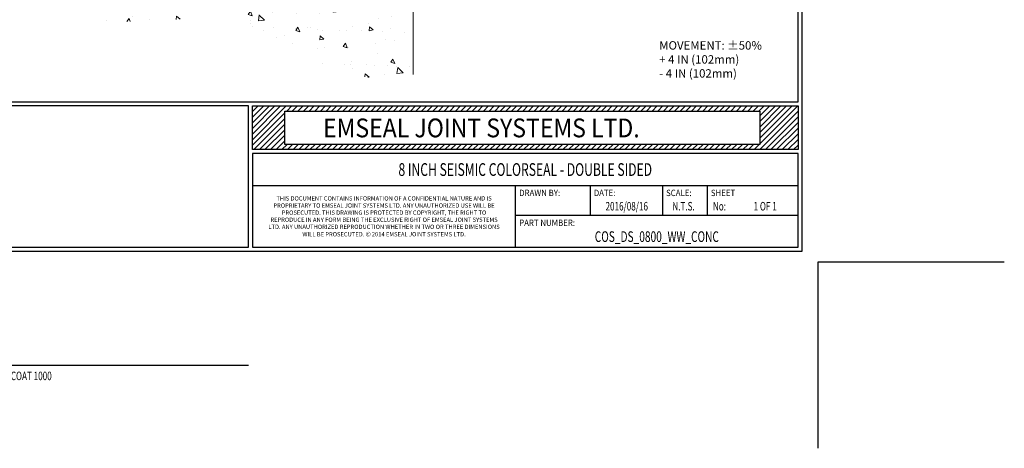
# Model space of a CAD drawing. Extents: x -4 to 2303, y -4 to 568.
import ezdxf
from ezdxf.enums import TextEntityAlignment as Align

# ---------------------------------------------------------------- set-up
doc = ezdxf.new("R2010")
doc.units = 0
doc.header["$LTSCALE"] = 3
doc.header["$MEASUREMENT"] = 0
doc.linetypes.add('PHANTOMX2', pattern=[5, 2.5, -0.5, 0.5, -0.5, 0.5, -0.5])
doc.layers.get('0').update_dxf_attribs({"linetype": 'CONTINUOUS'})
doc.layers.get('DEFPOINTS').update_dxf_attribs({"linetype": 'CONTINUOUS'})
for name, color, linetype, lineweight in [('CONCRETE - H', 130, 'CONTINUOUS', 9), ('CONCRETE - L', 132, 'PHANTOMX2', 20), ('TBLOCK-T1', 7, 'CONTINUOUS', 15), ('TBLOCK-T2', 7, 'CONTINUOUS', 18), ('TBLOCK-T3', 241, 'CONTINUOUS', 20), ('TBLOCK-T5', 111, 'CONTINUOUS', 30), ('TEXT - 4', 241, 'CONTINUOUS', 25)]:
    doc.layers.add(name, color=color, linetype=linetype, lineweight=lineweight)
doc.styles.add('ROMANC', font='ROMANC.shx', dxfattribs={"width": 0.7, "height": 3.2})
doc.styles.add('ROMANS', font='romans', dxfattribs={"width": 0.9})
doc.styles.add('ROMANT', font='ROMANT.shx', dxfattribs={"width": 0.9, "height": 6.3})

# ---------------------------------------------------------------- blocks, each defined once
blk = doc.blocks.new('*X3')
at = {"color": 0}
for p, q in [((136.2953634486256, 33.05777339538972), (144.7934555909235, 41.55586553768754)), ((136.2953634486256, 34.47198695776281), (143.3792420285504, 41.55586553768754)), ((136.2953634486256, 35.8862005201359), (141.9650284661773, 41.55586553768754)), ((136.2953634486256, 37.300414082509), (140.5508149038042, 41.55586553768754)), ((136.2953634486256, 38.71462764488209), (139.1366013414311, 41.55586553768754)), ((136.2953634486256, 40.12884120725519), (137.722387779058, 41.55586553768754)), ((136.2953634486256, 41.54305476962828), (136.3081742166849, 41.55586553768754)), ((136.2953634486256, 31.64355983301662), (144.4715026502618, 39.81969903465279)), ((144.9076691532966, 40.25586553768755), (146.2076691532966, 41.55586553768754)), ((146.3218827156697, 40.25586553768755), (147.6218827156696, 41.55586553768754)), ((147.7360962780428, 40.25586553768755), (149.0360962780427, 41.55586553768754)), ((149.1503098404159, 40.25586553768755), (150.4503098404159, 41.55586553768754)), ((150.564523402789, 40.25586553768755), (151.8645234027889, 41.55586553768754)), ((151.9787369651621, 40.25586553768755), (153.278736965162, 41.55586553768754)), ((153.3929505275352, 40.25586553768755), (154.6929505275351, 41.55586553768754)), ((154.8071640899082, 40.25586553768755), (156.1071640899082, 41.55586553768754)), ((156.2213776522813, 40.25586553768755), (157.5213776522813, 41.55586553768754)), ((157.6355912146545, 40.25586553768755), (158.9355912146544, 41.55586553768754)), ((159.0498047770275, 40.25586553768755), (160.3498047770275, 41.55586553768754)), ((160.4640183394006, 40.25586553768755), (161.7640183394006, 41.55586553768754)), ((161.8782319017737, 40.25586553768755), (163.1782319017737, 41.55586553768754)), ((163.2924454641468, 40.25586553768755), (164.5924454641468, 41.55586553768754)), ((164.7066590265199, 40.25586553768755), (166.0066590265199, 41.55586553768754)), ((166.120872588893, 40.25586553768755), (167.420872588893, 41.55586553768754)), ((167.5350861512661, 40.25586553768755), (168.8350861512661, 41.55586553768754)), ((168.9492997136392, 40.25586553768755), (170.2492997136392, 41.55586553768754)), ((170.3635132760123, 40.25586553768755), (171.6635132760123, 41.55586553768754)), ((171.7777268383854, 40.25586553768755), (173.0777268383854, 41.55586553768754)), ((173.1919404007585, 40.25586553768755), (174.4919404007585, 41.55586553768754)), ((174.6061539631316, 40.25586553768755), (175.9061539631315, 41.55586553768754)), ((176.0203675255047, 40.25586553768755), (177.3203675255047, 41.55586553768754)), ((177.4345810878778, 40.25586553768755), (178.7345810878778, 41.55586553768754)), ((178.8487946502509, 40.25586553768755), (180.1487946502508, 41.55586553768754)), ((180.263008212624, 40.25586553768755), (181.5630082126239, 41.55586553768754)), ((181.6772217749971, 40.25586553768755), (182.977221774997, 41.55586553768754)), ((183.0914353373702, 40.25586553768755), (184.3914353373701, 41.55586553768754)), ((184.5056488997432, 40.25586553768755), (185.8056488997432, 41.55586553768754)), ((185.9198624621164, 40.25586553768755), (187.2198624621163, 41.55586553768754)), ((187.3340760244894, 40.25586553768755), (188.6340760244894, 41.55586553768754)), ((188.7482895868625, 40.25586553768755), (190.0482895868625, 41.55586553768754)), ((190.1625031492356, 40.25586553768755), (191.4625031492356, 41.55586553768754)), ((191.5767167116087, 40.25586553768755), (192.8767167116087, 41.55586553768754)), ((192.9909302739818, 40.25586553768755), (194.2909302739818, 41.55586553768754)), ((194.4051438363549, 40.25586553768755), (195.7051438363549, 41.55586553768754)), ((195.819357398728, 40.25586553768755), (197.119357398728, 41.55586553768754)), ((197.2335709611011, 40.25586553768755), (198.5335709611011, 41.55586553768754)), ((198.6477845234742, 40.25586553768755), (199.9477845234742, 41.55586553768754)), ((200.0619980858473, 40.25586553768755), (201.3619980858473, 41.55586553768754)), ((201.4762116482204, 40.25586553768755), (202.7762116482204, 41.55586553768754)), ((202.8904252105935, 40.25586553768755), (204.1904252105934, 41.55586553768754)), ((204.3046387729666, 40.25586553768755), (205.6046387729666, 41.55586553768754)), ((205.7188523353397, 40.25586553768755), (207.0188523353397, 41.55586553768754)), ((207.1330658977128, 40.25586553768755), (208.4330658977127, 41.55586553768754)), ((208.5472794600859, 40.25586553768755), (209.8472794600858, 41.55586553768754)), ((209.961493022459, 40.25586553768755), (211.2614930224589, 41.55586553768754)), ((211.375706584832, 40.25586553768755), (212.675706584832, 41.55586553768754)), ((212.7899201472052, 40.25586553768755), (214.0899201472051, 41.55586553768754)), ((214.2041337095782, 40.25586553768755), (215.5041337095782, 41.55586553768754)), ((215.6183472719513, 40.25586553768755), (216.9183472719513, 41.55586553768754)), ((217.0325608343244, 40.25586553768755), (218.3325608343244, 41.55586553768754)), ((218.4467743966975, 40.25586553768755), (219.7467743966975, 41.55586553768754)), ((219.8609879590706, 40.25586553768755), (221.1609879590706, 41.55586553768754)), ((221.2752015214437, 40.25586553768755), (222.5752015214437, 41.55586553768754)), ((222.6894150838168, 40.25586553768755), (223.9894150838168, 41.55586553768754)), ((224.1036286461899, 40.25586553768755), (225.4036286461899, 41.55586553768754)), ((225.517842208563, 40.25586553768755), (226.817842208563, 41.55586553768754)), ((226.9320557709361, 40.25586553768755), (228.2320557709361, 41.55586553768754)), ((228.3462693333092, 40.25586553768755), (229.6462693333091, 41.55586553768754)), ((229.7604828956823, 40.25586553768755), (231.0604828956822, 41.55586553768754)), ((231.1746964580554, 40.25586553768755), (232.4746964580553, 41.55586553768754)), ((232.5889100204285, 40.25586553768755), (233.8889100204284, 41.55586553768754)), ((234.0031235828016, 40.25586553768755), (235.3031235828015, 41.55586553768754)), ((235.4173371451747, 40.25586553768755), (236.7173371451746, 41.55586553768754)), ((236.8315507075478, 40.25586553768755), (238.1315507075477, 41.55586553768754)), ((238.2457642699209, 40.25586553768755), (239.5457642699208, 41.55586553768754)), ((239.6599778322939, 40.25586553768755), (240.9599778322939, 41.55586553768754)), ((241.0741913946671, 40.25586553768755), (242.374191394667, 41.55586553768754)), ((242.4884049570401, 40.25586553768755), (243.7884049570401, 41.55586553768754)), ((243.9026185194132, 40.25586553768755), (245.2026185194132, 41.55586553768754)), ((245.3168320817863, 40.25586553768755), (246.6168320817863, 41.55586553768754)), ((246.7310456441594, 40.25586553768755), (248.0310456441594, 41.55586553768754)), ((248.1452592065325, 40.25586553768755), (249.4452592065325, 41.55586553768754)), ((249.5594727689056, 40.25586553768755), (250.8594727689056, 41.55586553768754)), ((250.9736863312787, 40.25586553768755), (252.2736863312787, 41.55586553768754)), ((252.3878998936518, 40.25586553768755), (253.6878998936518, 41.55586553768754)), ((253.8021134560249, 40.25586553768755), (255.1021134560249, 41.55586553768754)), ((255.216327018398, 40.25586553768755), (256.5163270183979, 41.55586553768754)), ((256.6305405807711, 40.25586553768755), (257.930540580771, 41.55586553768754)), ((258.0447541431442, 40.25586553768755), (259.3447541431441, 41.55586553768754)), ((259.4589677055173, 40.25586553768755), (260.7589677055173, 41.55586553768754)), ((260.8731812678904, 40.25586553768755), (262.1731812678904, 41.55586553768754)), ((262.2873948302635, 40.25586553768755), (263.5873948302634, 41.55586553768754)), ((263.7016083926366, 40.25586553768755), (265.0016083926365, 41.55586553768754)), ((263.9011033292482, 30.55586553768754), (273.549053973733, 40.20381618217229)), ((263.935445155562, 39.07548873823986), (266.4158219550096, 41.55586553768754)), ((263.935445155562, 37.66127517586677), (267.8300355173827, 41.55586553768754)), ((263.935445155562, 36.24706161349368), (269.2442490797558, 41.55586553768754)), ((263.935445155562, 34.83284805112058), (270.6584626421289, 41.55586553768754)), ((263.935445155562, 33.41863448874749), (272.072676204502, 41.55586553768754)), ((263.935445155562, 32.00442092637439), (273.4868897668751, 41.55586553768754)), ((136.6218827156696, 30.55586553768754), (144.4715026502618, 38.40548547227969)), ((265.3153168916213, 30.55586553768754), (273.549053973733, 38.7896026197992)), ((266.7295304539944, 30.55586553768754), (273.549053973733, 37.3753890574261)), ((138.0360962780427, 30.55586553768754), (144.4715026502618, 36.99127190990659)), ((139.4503098404159, 30.55586553768754), (144.4715026502618, 35.5770583475335)), ((268.1437440163675, 30.55586553768754), (273.549053973733, 35.96117549505301)), ((140.8645234027889, 30.55586553768754), (144.4715026502618, 34.1628447851604)), ((142.278736965162, 30.55586553768754), (144.4715026502618, 32.74863122278731)), ((269.5579575787406, 30.55586553768754), (273.549053973733, 34.54696193267991)), ((270.9721711411137, 30.55586553768754), (273.549053973733, 33.13274837030681)), ((143.6929505275351, 30.55586553768754), (144.9929505275352, 31.85586553768755)), ((145.1071640899082, 30.55586553768754), (146.4071640899083, 31.85586553768755)), ((146.5213776522813, 30.55586553768754), (147.8213776522813, 31.85586553768755)), ((147.9355912146544, 30.55586553768754), (149.2355912146544, 31.85586553768755)), ((149.3498047770275, 30.55586553768754), (150.6498047770275, 31.85586553768755)), ((150.7640183394006, 30.55586553768754), (152.0640183394006, 31.85586553768755)), ((152.1782319017737, 30.55586553768754), (153.4782319017737, 31.85586553768755)), ((153.5924454641468, 30.55586553768754), (154.8924454641468, 31.85586553768755)), ((155.0066590265199, 30.55586553768754), (156.3066590265199, 31.85586553768755)), ((156.420872588893, 30.55586553768754), (157.720872588893, 31.85586553768755)), ((157.8350861512661, 30.55586553768754), (159.1350861512661, 31.85586553768755)), ((159.2492997136392, 30.55586553768754), (160.5492997136392, 31.85586553768755)), ((160.6635132760123, 30.55586553768754), (161.9635132760123, 31.85586553768755)), ((162.0777268383854, 30.55586553768754), (163.3777268383854, 31.85586553768755)), ((163.4919404007585, 30.55586553768754), (164.7919404007585, 31.85586553768755)), ((164.9061539631315, 30.55586553768754), (166.2061539631316, 31.85586553768755)), ((166.3203675255047, 30.55586553768754), (167.6203675255047, 31.85586553768755)), ((167.7345810878778, 30.55586553768754), (169.0345810878778, 31.85586553768755)), ((169.1487946502508, 30.55586553768754), (170.4487946502509, 31.85586553768755)), ((170.5630082126239, 30.55586553768754), (171.863008212624, 31.85586553768755)), ((171.977221774997, 30.55586553768754), (173.2772217749971, 31.85586553768755)), ((173.3914353373701, 30.55586553768754), (174.6914353373702, 31.85586553768755)), ((174.8056488997432, 30.55586553768754), (176.1056488997432, 31.85586553768755)), ((176.2198624621163, 30.55586553768754), (177.5198624621164, 31.85586553768755)), ((177.6340760244894, 30.55586553768754), (178.9340760244894, 31.85586553768755)), ((179.0482895868625, 30.55586553768754), (180.3482895868625, 31.85586553768755)), ((180.4625031492356, 30.55586553768754), (181.7625031492356, 31.85586553768755)), ((181.8767167116087, 30.55586553768754), (183.1767167116087, 31.85586553768755)), ((183.2909302739818, 30.55586553768754), (184.5909302739818, 31.85586553768755)), ((184.7051438363549, 30.55586553768754), (186.0051438363549, 31.85586553768755)), ((186.119357398728, 30.55586553768754), (187.419357398728, 31.85586553768755)), ((187.5335709611011, 30.55586553768754), (188.8335709611011, 31.85586553768755)), ((188.9477845234742, 30.55586553768754), (190.2477845234742, 31.85586553768755)), ((190.3619980858473, 30.55586553768754), (191.6619980858473, 31.85586553768755)), ((191.7762116482204, 30.55586553768754), (193.0762116482204, 31.85586553768755)), ((193.1904252105934, 30.55586553768754), (194.4904252105935, 31.85586553768755)), ((194.6046387729666, 30.55586553768754), (195.9046387729666, 31.85586553768755)), ((196.0188523353397, 30.55586553768754), (197.3188523353397, 31.85586553768755)), ((197.4330658977127, 30.55586553768754), (198.7330658977128, 31.85586553768755)), ((198.8472794600858, 30.55586553768754), (200.1472794600859, 31.85586553768755)), ((200.2614930224589, 30.55586553768754), (201.561493022459, 31.85586553768755)), ((201.675706584832, 30.55586553768754), (202.975706584832, 31.85586553768755)), ((203.0899201472051, 30.55586553768754), (204.3899201472051, 31.85586553768755)), ((204.5041337095782, 30.55586553768754), (205.8041337095782, 31.85586553768755)), ((205.9183472719513, 30.55586553768754), (207.2183472719513, 31.85586553768755)), ((207.3325608343244, 30.55586553768754), (208.6325608343244, 31.85586553768755)), ((208.7467743966975, 30.55586553768754), (210.0467743966975, 31.85586553768755)), ((210.1609879590706, 30.55586553768754), (211.4609879590706, 31.85586553768755)), ((211.5752015214437, 30.55586553768754), (212.8752015214437, 31.85586553768755)), ((212.9894150838168, 30.55586553768754), (214.2894150838168, 31.85586553768755)), ((214.4036286461899, 30.55586553768754), (215.7036286461899, 31.85586553768755)), ((215.817842208563, 30.55586553768754), (217.117842208563, 31.85586553768755)), ((217.2320557709361, 30.55586553768754), (218.5320557709361, 31.85586553768755)), ((218.6462693333091, 30.55586553768754), (219.9462693333092, 31.85586553768755)), ((220.0604828956822, 30.55586553768754), (221.3604828956823, 31.85586553768755)), ((221.4746964580553, 30.55586553768754), (222.7746964580554, 31.85586553768755)), ((222.8889100204284, 30.55586553768754), (224.1889100204285, 31.85586553768755)), ((224.3031235828015, 30.55586553768754), (225.6031235828016, 31.85586553768755)), ((225.7173371451746, 30.55586553768754), (227.0173371451747, 31.85586553768755)), ((227.1315507075477, 30.55586553768754), (228.4315507075478, 31.85586553768755)), ((228.5457642699208, 30.55586553768754), (229.8457642699209, 31.85586553768755)), ((229.9599778322939, 30.55586553768754), (231.2599778322939, 31.85586553768755)), ((231.374191394667, 30.55586553768754), (232.674191394667, 31.85586553768755)), ((232.7884049570401, 30.55586553768754), (234.0884049570401, 31.85586553768755)), ((234.2026185194132, 30.55586553768754), (235.5026185194132, 31.85586553768755)), ((235.6168320817863, 30.55586553768754), (236.9168320817863, 31.85586553768755)), ((237.0310456441594, 30.55586553768754), (238.3310456441594, 31.85586553768755)), ((238.4452592065325, 30.55586553768754), (239.7452592065325, 31.85586553768755)), ((239.8594727689056, 30.55586553768754), (241.1594727689056, 31.85586553768755)), ((241.2736863312787, 30.55586553768754), (242.5736863312787, 31.85586553768755)), ((242.6878998936518, 30.55586553768754), (243.9878998936518, 31.85586553768755)), ((244.1021134560249, 30.55586553768754), (245.4021134560249, 31.85586553768755)), ((245.516327018398, 30.55586553768754), (246.816327018398, 31.85586553768755)), ((246.930540580771, 30.55586553768754), (248.2305405807711, 31.85586553768755)), ((248.3447541431441, 30.55586553768754), (249.6447541431442, 31.85586553768755)), ((249.7589677055173, 30.55586553768754), (251.0589677055173, 31.85586553768755)), ((251.1731812678903, 30.55586553768754), (252.4731812678904, 31.85586553768755)), ((252.5873948302634, 30.55586553768754), (253.8873948302635, 31.85586553768755)), ((254.0016083926365, 30.55586553768754), (255.3016083926366, 31.85586553768755)), ((255.4158219550096, 30.55586553768754), (256.7158219550097, 31.85586553768755)), ((256.8300355173827, 30.55586553768754), (258.1300355173827, 31.85586553768755)), ((258.2442490797558, 30.55586553768754), (259.5442490797558, 31.85586553768755)), ((259.6584626421289, 30.55586553768754), (260.9584626421289, 31.85586553768755)), ((261.072676204502, 30.55586553768754), (262.3726762045021, 31.85586553768755)), ((262.4868897668751, 30.55586553768754), (263.7868897668752, 31.85586553768755)), ((272.3863847034868, 30.55586553768754), (273.549053973733, 31.71853480793372))]:
    blk.add_line(p, q, dxfattribs=at)

msp = doc.modelspace()

# ---------------------------------------------------------------- hatches: boundary and pattern name
at = {"layer": 'CONCRETE - H'}
h = msp.add_hatch(dxfattribs=at)
h.set_pattern_fill('AR-CONC', color=256, scale=0.15, angle=-90.00000000000001)
h.set_pattern_definition([(320, (1.714746947366113, -0.3493107833772608), (-0.09412820247389282, -1.07589027390113), [0.1125, -1.2375]), (265, (1.714746947366113, -0.3493107833772608), (1.128288200550018, 0.2081270004194998), [0.09, -0.9899999999999999]), (10.45144445999999, (1.706902931366113, -0.4389683048772609), (1.034159986452944, -0.867763270090668), [0.09561028799999999, -1.051713168]), (316.1842, (2.014746947366112, -0.3493107833772609), (-0.2482789211896151, -1.600861996007358), [0.16875, -1.85625]), (6.635635489999991, (1.994056986866112, -0.4827159008772609), (1.461177901161825, -1.401992918511343), [0.143415513, -1.57757064]), (261.18416399, (2.014746947366112, -0.3493107833772609), (1.461177900404985, -1.40199291758216), [0.135, -1.4850000015]), (291, (1.939746947366113, -0.4993107833772609), (-0.6039283359980083, -0.8953605781776923), [0.1125, -1.2375]), (236, (1.939746947366113, -0.4993107833772609), (1.087725067570279, -0.3649729978823728), [0.09, -0.9899999999999999]), (341.4514447399999, (1.889419586366113, -0.5739241643772609), (0.4837967292095305, -1.260333565094957), [0.095610285, -1.051713168]), (307.5, (1.714746947366113, -0.3493107833772608), (0.4993407807469672, -0.01823978297593608), [0, -0.9779999999999999, 0, -1.005, 0, -0.9937499999999999]), (277.5, (1.714746947366113, -0.3493107833772608), (0.5916175678235402, -0.394604306163223), [0, -0.573, 0, -0.9555, 0, -0.37875]), (237.5, (1.714746947366113, -0.01481078337726088), (-0.03383230760156977, -0.8007336542586135), [0, -0.375, 0, -1.17, 0, -1.5525]), (227.5, (1.714746947366113, 0.1351892166227391), (0.1501574734984764, -0.8747792540135794), [0, -0.4874999999999998, 0, -0.7769999999999996, 0, -1.102499999999999])])
edge = h.paths.add_edge_path()
edge.add_spline(control_points=[(8.126710852631167, 7.201700195494903), (8.145172103760505, 6.789047474914094), (8.23189142919853, 4.850665005163444), (12.8124734507959, 6.391649698030358), (14.63683448311474, 3.977686413921527), (16.21674466738603, 4.277157306626885), (16.53902119830434, 4.284910974063076)], knot_values=[0, 0, 0, 0, 1.12249321831891, 5.272765859261363, 8.948788878988555, 9.890792890405978, 9.890792890405978, 9.890792890405978, 9.890792890405978], degree=3, periodic=0)
edge.add_line((16.53902119830434, 4.284910974063076), (16.53902119830434, 7.076700195494903))
edge.add_arc((16.41402119831162, 7.076700195505817), 0.124999999992724, 359.9999999949974, 453.4541195720406)
edge.add_arc((16.48247235106954, 7.315800647341655), 0.1372737982663632, 236.2210570130129, 236.3919072313468, ccw=False)
edge.add_line((16.40614946735275, 7.201700195494903), (15.65614946735275, 7.201700195494903))
edge.add_line((15.65614946735275, 7.201700195494903), (14.88523551538799, 7.201700195494903))
edge.add_line((14.88523551538799, 7.201700195494903), (8.414007524910065, 7.201700195494903))
edge.add_line((8.414007524910065, 7.201700195494903), (8.126710852631167, 7.201700195494903))
h.paths.add_polyline_path([(11.78892850495847, 5.959504754969922), (13.32476183805788, 5.959531560318349), (13.32475133699355, 6.561198226893377), (11.78891800389413, 6.56117142154495)], flags=24)

# ---------------------------------------------------------------- linework, layer by layer
at = {"layer": 'CONCRETE - L'}
msp.add_line((16.53902119830434, 4.284910974063076), (16.53902119830434, 7.076700195494903), dxfattribs=at)
at = {"layer": 'DEFPOINTS'}
for p, q in [((25.80834710842464, -4.264835452289844), (25.80834710842464, 0)), ((25.80834710842464, 0), (30.07318256071449, 0))]:
    msp.add_line(p, q, dxfattribs=at)
at = {"layer": 'TBLOCK-T5'}
for p, q in [((25.44278978394141, 0.2437048829870037), (25.44278978394141, 19.10646282625567)), ((12.86056572735833, 1.748046890963451), (25.35178155112226, 1.748046890963451)), ((18.88551853808895, 0.3347131158170669), (18.88551853808895, 1.748046890963451)), ((20.59242519824329, 1.748046890963451), (20.59242519824329, 1.065485144754348)), ((22.24798803027079, 1.748046890963451), (22.24798803027079, 1.065485144754348)), ((23.27285648960969, 1.748046890963451), (23.27285648960969, 1.065485144754348)), ((18.88551853808895, 1.065485144754348), (25.35178155112226, 1.065485144754348)), ((0.365557324483234, 0.2437048829870037), (25.44278978394141, 0.2437048829870037)), ((0.4565655573096592, -2.365115635206166), (12.76955749453191, -2.365115635206166))]:
    msp.add_line(p, q, dxfattribs=at)
for points in [[(25.35178155112226, 3.65921978033839), (25.35178155112226, 19.01545459342924), (0.4565655573096592, 19.01545459342924), (0.4565655573096592, 3.65921978033839)], [(12.76955749453191, 0.3347131158152479), (12.76955749453191, 3.568211547510145), (0.4565655573096592, 3.568211547510145), (0.4565655573096592, 0.3347131158152479)], [(25.35178155112226, 2.567120986406735), (12.86056572735833, 2.567120986406735), (12.86056572735833, 3.568211547510145), (25.35178155112226, 3.568211547510145)], [(24.47686400148086, 2.685431689089455), (13.60466170745349, 2.685431689089455), (13.60466170745349, 3.449900844831063), (24.47686400148086, 3.449900844831063)], [(25.35178155112226, 2.47611275358031), (12.86056572735833, 2.47611275358031), (12.86056572735833, 0.3347131158152479), (25.35178155112226, 0.3347131158152479)]]:
    msp.add_lwpolyline(points, close=True, dxfattribs=at)

# ---------------------------------------------------------------- block references
at = {"layer": 'TBLOCK-T5', "xscale": 0.0910082328275447, "yscale": 0.0910082328275447, "zscale": 0.0910082328275447}
msp.add_blockref('*X3', (0.4565655573096592, -0.213714338688078), dxfattribs=at)

# ---------------------------------------------------------------- texts
at = {"layer": 'TBLOCK-T1', "insert": (15.87304213272, 1.041380003394806), "char_height": 0.0974819531951828, "width": 5.434265294645356, "attachment_point": 5, "style": 'ROMANS'}
msp.add_mtext('THIS DOCUMENT CONTAINS INFORMATION OF A CONFIDENTIAL NATURE AND IS PROPRIETARY TO EMSEAL JOINT SYSTEMS LTD. ANY UNAUTHORIZED USE WILL BE PROSECUTED. THIS DRAWING IS PROTECTED BY COPYRIGHT, THE RIGHT TO REPRODUCE IN ANY FORM BEING THE EXCLUSIVE RIGHT OF EMSEAL JOINT SYSTEMS LTD. ANY UNAUTHORIZED REPRODUCTION WHETHER IN TWO OR THREE DIMENSIONS WILL BE PROSECUTED. {\\fArial|b0|i0|c0|p34;\\H1.0833x;©\\fMS Shell Dlg 2|b0|i0|c0|p0;\\H0.65385x; \\Fromans|c0;\\H1.4118x;2014 EMSEAL JOINT SYSTEMS LTD.}', dxfattribs=at)
at = {"layer": 'TBLOCK-T2', "style": 'ROMANS', "width": 0.9}
for s, p in [('DRAWN BY:', (18.96755087516067, 1.504376519420475)), ('DATE:', (20.67445753531501, 1.504376519420475)), ('SCALE:', (22.33002036734251, 1.504376519420475)), ('SHEET ', (23.35488882668142, 1.504376519420475)), ('PART NUMBER:', (18.96755087516067, 0.8218147732131911))]:
    msp.add_text(s, height=0.1462229297927742, dxfattribs=at).set_placement(p)
at = {"layer": 'TBLOCK-T3', "style": 'ROMANC', "width": 0.7}
for s, height, p in [('8 INCH SEISMIC COLORSEAL - DOUBLE SIDED', 0.2912263450482545, (19.10617363923666, 2.112079822269152)), ('COS_DS_0800_WW_CONC', 0.243704882987957, (22.11865004459833, 0.5770418316260475))]:
    msp.add_text(s, height=height, dxfattribs=at).set_placement(p, align=Align.MIDDLE_CENTER)
for s, p in [('2016/08/16', (21.42968225772347, 1.175395634671077)), ('1 OF 1', (24.59827846308326, 1.175395634671077))]:
    msp.add_text(s, height=0.1949639063903656, dxfattribs=at).set_placement(p, align=Align.CENTER)
for s, p in [('N.T.S.', (22.47360685527383, 1.175395634671077)), ('No:', (23.40165634940058, 1.175395634671077))]:
    msp.add_text(s, height=0.1949639063903656, dxfattribs=at).set_placement(p)
msp.add_text('DRWG. NO. WAS SCNDRYSL, ADDED TOPCOAT 1000', height=0.1949639063903656, dxfattribs=at).set_placement((3.869990407329169, -2.608820518194989), align=Align.MIDDLE_LEFT)
at = {"layer": 'TBLOCK-T5', "style": 'ROMANT', "width": 0.9}
msp.add_text('EMSEAL JOINT SYSTEMS LTD.', height=0.4300139001103132, dxfattribs=at).set_placement((14.47798116425838, 2.848930290831049))
at = {"layer": 'TEXT - 4', "insert": (22.17347224831222, 5.04755408407884), "char_height": 0.1920621180161834, "attachment_point": 1, "style": 'ROMANS'}
msp.add_mtext('MOVEMENT: ±50%\\P^I^I+ 4 IN (102mm)\\P^I^I- 4 IN (102mm)', dxfattribs=at)

doc.saveas('drawing.dxf')
